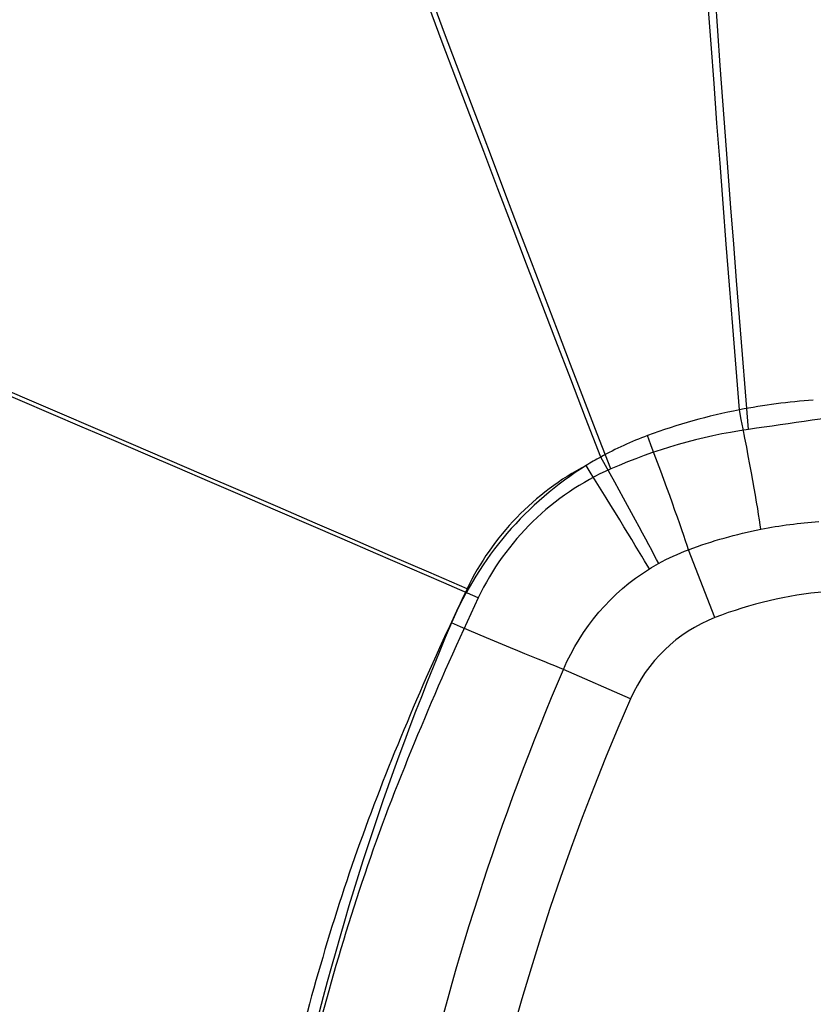
# Model space of a CAD drawing. Units: millimetres. Extents: x -197 to 197, y -3 to 353.
# Drawn here: x -102 to -56, y 214 to 272 of the extents above; entities that cross this region are included whole.
import ezdxf
from ezdxf.lldxf.tags import DXFTag

# ---------------------------------------------------------------- set-up
doc = ezdxf.new("R2010")
doc.units = ezdxf.units.MM
for name, color, linetype, true_color in [('1', 7, 'CONTINUOUS', 0xffffff), ('VERASE001I100$000', 7, 'CONTINUOUS', 0xffffff), ('VERASE001I107$000', 7, 'CONTINUOUS', 0xffffff), ('VERASE001I154$000', 7, 'CONTINUOUS', 0xffffff), ('VERASE001I159$000', 7, 'CONTINUOUS', 0xffffff), ('VERASE001I166$010', 7, 'CONTINUOUS', 0xffffff), ('VERASE001I168$000', 7, 'CONTINUOUS', 0xffffff), ('VERASE001I172$000', 7, 'CONTINUOUS', 0xffffff), ('VERASE001I179$010', 7, 'CONTINUOUS', 0xffffff), ('VERASE001I191$000', 7, 'CONTINUOUS', 0xffffff), ('VERASE001I205$000', 7, 'CONTINUOUS', 0xffffff), ('VERASE001I208$000', 7, 'CONTINUOUS', 0xffffff), ('VERASE001I219$000', 7, 'CONTINUOUS', 0xffffff), ('VERASE001I227$000', 7, 'CONTINUOUS', 0xffffff), ('VERASE001I231$000', 7, 'CONTINUOUS', 0xffffff), ('VERASE001I239$000', 7, 'CONTINUOUS', 0xffffff), ('VERASE001I243$000', 7, 'CONTINUOUS', 0xffffff), ('VERASE001I246$000', 7, 'CONTINUOUS', 0xffffff), ('VERASE001I247$000', 7, 'CONTINUOUS', 0xffffff), ('VERASE001I249$000', 7, 'CONTINUOUS', 0xffffff), ('VERASE001I250$000', 7, 'CONTINUOUS', 0xffffff), ('VERASE001I254$000', 7, 'CONTINUOUS', 0xffffff), ('VERASE001I34$001', 7, 'CONTINUOUS', 0xffffff), ('VERASE001I39$000', 7, 'CONTINUOUS', 0xffffff), ('VERASE001I41$000', 7, 'CONTINUOUS', 0xffffff), ('VERASE001I46$000', 7, 'CONTINUOUS', 0xffffff), ('VERASE001I52$010', 7, 'CONTINUOUS', 0xffffff), ('VERASE001I58$000', 7, 'CONTINUOUS', 0xffffff), ('VERASE001I60$000', 7, 'CONTINUOUS', 0xffffff), ('VERASE001I66$010', 7, 'CONTINUOUS', 0xffffff), ('VERASE001I74$000', 7, 'CONTINUOUS', 0xffffff), ('VERASE001I91$000', 7, 'CONTINUOUS', 0xffffff), ('VMODIFIED001I100$001', 7, 'CONTINUOUS', 0xffffff), ('VMODIFIED001I100$010', 7, 'CONTINUOUS', 0xffffff), ('VMODIFIED001I107$001', 7, 'CONTINUOUS', 0xffffff), ('VMODIFIED001I107$010', 7, 'CONTINUOUS', 0xffffff), ('VMODIFIED001I154$001', 7, 'CONTINUOUS', 0xffffff), ('VMODIFIED001I154$010', 7, 'CONTINUOUS', 0xffffff), ('VMODIFIED001I159$001', 7, 'CONTINUOUS', 0xffffff), ('VMODIFIED001I159$010', 7, 'CONTINUOUS', 0xffffff), ('VMODIFIED001I166$001', 7, 'CONTINUOUS', 0xffffff), ('VMODIFIED001I168$001', 7, 'CONTINUOUS', 0xffffff), ('VMODIFIED001I168$010', 7, 'CONTINUOUS', 0xffffff), ('VMODIFIED001I172$001', 7, 'CONTINUOUS', 0xffffff), ('VMODIFIED001I172$010', 7, 'CONTINUOUS', 0xffffff), ('VMODIFIED001I179$001', 7, 'CONTINUOUS', 0xffffff), ('VMODIFIED001I191$001', 7, 'CONTINUOUS', 0xffffff), ('VMODIFIED001I191$010', 7, 'CONTINUOUS', 0xffffff), ('VMODIFIED001I205$001', 7, 'CONTINUOUS', 0xffffff), ('VMODIFIED001I205$010', 7, 'CONTINUOUS', 0xffffff), ('VMODIFIED001I208$001', 7, 'CONTINUOUS', 0xffffff), ('VMODIFIED001I208$010', 7, 'CONTINUOUS', 0xffffff), ('VMODIFIED001I219$001', 7, 'CONTINUOUS', 0xffffff), ('VMODIFIED001I219$010', 7, 'CONTINUOUS', 0xffffff), ('VMODIFIED001I227$001', 7, 'CONTINUOUS', 0xffffff), ('VMODIFIED001I227$010', 7, 'CONTINUOUS', 0xffffff), ('VMODIFIED001I231$001', 7, 'CONTINUOUS', 0xffffff), ('VMODIFIED001I231$010', 7, 'CONTINUOUS', 0xffffff), ('VMODIFIED001I239$001', 7, 'CONTINUOUS', 0xffffff), ('VMODIFIED001I239$010', 7, 'CONTINUOUS', 0xffffff), ('VMODIFIED001I243$001', 7, 'CONTINUOUS', 0xffffff), ('VMODIFIED001I243$010', 7, 'CONTINUOUS', 0xffffff), ('VMODIFIED001I246$001', 7, 'CONTINUOUS', 0xffffff), ('VMODIFIED001I246$010', 7, 'CONTINUOUS', 0xffffff), ('VMODIFIED001I247$001', 7, 'CONTINUOUS', 0xffffff), ('VMODIFIED001I247$010', 7, 'CONTINUOUS', 0xffffff), ('VMODIFIED001I249$001', 7, 'CONTINUOUS', 0xffffff), ('VMODIFIED001I249$010', 7, 'CONTINUOUS', 0xffffff), ('VMODIFIED001I250$001', 7, 'CONTINUOUS', 0xffffff), ('VMODIFIED001I250$010', 7, 'CONTINUOUS', 0xffffff), ('VMODIFIED001I254$001', 7, 'CONTINUOUS', 0xffffff), ('VMODIFIED001I254$010', 7, 'CONTINUOUS', 0xffffff), ('VMODIFIED001I34$010', 7, 'CONTINUOUS', 0xffffff), ('VMODIFIED001I34$100', 7, 'CONTINUOUS', 0xffffff), ('VMODIFIED001I39$001', 7, 'CONTINUOUS', 0xffffff), ('VMODIFIED001I39$010', 7, 'CONTINUOUS', 0xffffff), ('VMODIFIED001I39$100', 7, 'CONTINUOUS', 0xffffff), ('VMODIFIED001I41$001', 7, 'CONTINUOUS', 0xffffff), ('VMODIFIED001I41$010', 7, 'CONTINUOUS', 0xffffff), ('VMODIFIED001I41$100', 7, 'CONTINUOUS', 0xffffff), ('VMODIFIED001I46$001', 7, 'CONTINUOUS', 0xffffff), ('VMODIFIED001I46$010', 7, 'CONTINUOUS', 0xffffff), ('VMODIFIED001I46$100', 7, 'CONTINUOUS', 0xffffff), ('VMODIFIED001I52$001', 7, 'CONTINUOUS', 0xffffff), ('VMODIFIED001I52$100', 7, 'CONTINUOUS', 0xffffff), ('VMODIFIED001I58$001', 7, 'CONTINUOUS', 0xffffff), ('VMODIFIED001I58$010', 7, 'CONTINUOUS', 0xffffff), ('VMODIFIED001I58$100', 7, 'CONTINUOUS', 0xffffff), ('VMODIFIED001I60$001', 7, 'CONTINUOUS', 0xffffff), ('VMODIFIED001I60$010', 7, 'CONTINUOUS', 0xffffff), ('VMODIFIED001I60$100', 7, 'CONTINUOUS', 0xffffff), ('VMODIFIED001I66$001', 7, 'CONTINUOUS', 0xffffff), ('VMODIFIED001I74$001', 7, 'CONTINUOUS', 0xffffff), ('VMODIFIED001I74$010', 7, 'CONTINUOUS', 0xffffff), ('VMODIFIED001I91$001', 7, 'CONTINUOUS', 0xffffff), ('VMODIFIED001I91$010', 7, 'CONTINUOUS', 0xffffff)]:
    doc.layers.add(name, color=color, linetype=linetype, true_color=true_color)
tags = doc.linetypes.add('DASHED', pattern=[25.72, 12.86, -12.86]).pattern_tags.tags
tags[6:7] = [DXFTag(74, 4), DXFTag(75, 0), DXFTag(340, '0'), DXFTag(46, 0.0), DXFTag(50, 0.0), DXFTag(44, 0.0), DXFTag(45, 0.0)]
tags[4:5] = [DXFTag(74, 4), DXFTag(75, 0), DXFTag(340, '0'), DXFTag(46, 0.0), DXFTag(50, 0.0), DXFTag(44, 0.0), DXFTag(45, 0.0)]

msp = doc.modelspace()

# ---------------------------------------------------------------- linework, layer by layer
at = {"layer": '1', "color": 7, "linetype": 'CONTINUOUS'}
for centre, radius, start, end in [((-53.43, 215.377, -137.27), 23.169, 95, 111.34002), ((-58.621, 228.664, -137.27), 8.904, 111.34002, 156.36221), ((64.218, 174.9, -137.27), 142.994, 156.36221, 203.63779)]:
    msp.add_arc(centre, radius, start, end, dxfattribs=at)
at = {"layer": 'VERASE001I100$000', "color": 7, "linetype": 'CONTINUOUS', "extrusion": (0.39933, 0.916604, 0.019309)}
msp.add_arc((157.532, -20.577, 185.878), 106.53, 274.16157, 354.99906, dxfattribs=at)
at = {"layer": 'VERASE001I107$000', "color": 7, "linetype": 'CONTINUOUS', "extrusion": (0.99575, 0.083752, -0.038309)}
msp.add_arc((245.797, -18.606, -34.593), 106.53, 274.00666, 354.99632, dxfattribs=at)
at = {"layer": 'VERASE001I154$000', "color": 7, "linetype": 'CONTINUOUS'}
msp.add_line((-61.862, 236.957, -137.27), (-63.405, 240.907, -128.177), dxfattribs=at)
at = {"layer": 'VERASE001I159$000', "color": 7, "linetype": 'CONTINUOUS'}
msp.add_line((-66.778, 232.234, -137.27), (-70.686, 233.944, -128.122), dxfattribs=at)
at = {"layer": 'VERASE001I166$010', "color": 7, "linetype": 'CONTINUOUS'}
msp.add_open_spline([(-77.214, 236.646, -123.25), (-81.092, 227.518, -123.425), (-84.082, 218.182, -123.484), (-88.298, 199.1, -123.588), (-89.525, 189.287, -123.614), (-90.11, 169.525, -123.602), (-89.477, 159.753, -123.564), (-86.402, 140.417, -123.434), (-83.909, 130.792, -123.387), (-80.57, 121.469, -123.233)], degree=3, knots=[0, 0, 0, 0, 0.25, 0.25, 0.5, 0.5, 0.75, 0.75, 1, 1, 1, 1], dxfattribs=at)
at = {"layer": 'VERASE001I168$000', "color": 7, "linetype": 'CONTINUOUS', "extrusion": (-0.393431, -0.919189, -0.017435)}
msp.add_arc((-164.724, -134.952, -184.995), 8.48, 25.00406, 85.80437, dxfattribs=at)
at = {"layer": 'VERASE001I172$000', "color": 7, "linetype": 'CONTINUOUS'}
msp.add_open_spline([(-70.686, 233.944, -128.122), (-69.663, 236.365, -128.05), (-67.879, 238.429, -128.044), (-65.685, 239.791, -128.101)], degree=3, dxfattribs=at)
at = {"layer": 'VERASE001I179$010', "color": 7, "linetype": 'CONTINUOUS'}
msp.add_open_spline([(-73.901, 123.803, -128.105), (-77.122, 132.715, -128.258), (-79.519, 141.92, -128.305), (-82.48, 160.412, -128.433), (-83.093, 169.76, -128.471), (-82.533, 188.665, -128.483), (-81.352, 198.052, -128.457), (-77.299, 216.298, -128.354), (-74.416, 225.221, -128.296), (-70.686, 233.944, -128.122)], degree=3, knots=[0, 0, 0, 0, 0.25, 0.25, 0.5, 0.5, 0.75, 0.75, 1, 1, 1, 1], dxfattribs=at)
at = {"layer": 'VERASE001I191$000', "color": 7, "linetype": 'CONTINUOUS'}
msp.add_open_spline([(-69.372, 245.811, -123.228), (-72.809, 243.671, -123.172), (-75.604, 240.437, -123.177), (-77.214, 236.646, -123.25)], degree=3, dxfattribs=at)
at = {"layer": 'VERASE001I205$000', "color": 7, "linetype": 'CONTINUOUS', "extrusion": (-0.935177, -0.353369, 0.023957)}
msp.add_arc((-255.452, -131.106, -28.905), 8.48, 25.00767, 85.77068, dxfattribs=at)
at = {"layer": 'VERASE001I208$000', "color": 7, "linetype": 'CONTINUOUS'}
msp.add_open_spline([(-60.438, 249.051, -123.459), (-62.26, 248.699, -123.402), (-64.048, 248.199, -123.351), (-65.791, 247.552, -123.306)], degree=3, dxfattribs=at)
at = {"layer": 'VERASE001I219$000', "color": 7, "linetype": 'CONTINUOUS'}
msp.add_open_spline([(-56.134, 249.618, -123.603), (-57.58, 249.515, -123.551), (-59.014, 249.326, -123.503), (-60.438, 249.051, -123.459)], degree=3, dxfattribs=at)
at = {"layer": 'VERASE001I227$000', "color": 7, "linetype": 'CONTINUOUS'}
msp.add_open_spline([(-59.191, 242.102, -128.328), (-58.075, 242.321, -128.372), (-56.942, 242.47, -128.42), (-55.807, 242.545, -128.472)], degree=3, dxfattribs=at)
at = {"layer": 'VERASE001I231$000', "color": 7, "linetype": 'CONTINUOUS', "extrusion": (-0.979964, -0.196893, 0.030074)}
msp.add_arc((-256.702, -132.167, 6.478), 8.48, 25.01209, 85.76904, dxfattribs=at)
at = {"layer": 'VERASE001I239$000', "color": 7, "linetype": 'CONTINUOUS'}
msp.add_open_spline([(-63.405, 240.907, -128.177), (-62.033, 241.42, -128.222), (-60.626, 241.819, -128.272), (-59.191, 242.102, -128.328)], degree=3, dxfattribs=at)
at = {"layer": 'VERASE001I243$000', "color": 7, "linetype": 'CONTINUOUS'}
msp.add_open_spline([(-65.143, 240.109, -128.116), (-64.585, 240.418, -128.132), (-64.002, 240.686, -128.152), (-63.405, 240.907, -128.177)], degree=3, dxfattribs=at)
at = {"layer": 'VERASE001I246$000', "color": 7, "linetype": 'CONTINUOUS'}
msp.add_open_spline([(-65.791, 247.552, -123.306), (-66.728, 247.204, -123.282), (-67.643, 246.787, -123.261), (-68.52, 246.306, -123.244)], degree=3, dxfattribs=at)
at = {"layer": 'VERASE001I247$000', "color": 7, "linetype": 'CONTINUOUS'}
msp.add_open_spline([(-65.685, 239.791, -128.101), (-65.507, 239.902, -128.105), (-65.326, 240.008, -128.11), (-65.143, 240.109, -128.116)], degree=3, dxfattribs=at)
at = {"layer": 'VERASE001I249$000', "color": 7, "linetype": 'CONTINUOUS'}
msp.add_open_spline([(-68.52, 246.306, -123.244), (-68.808, 246.148, -123.238), (-69.092, 245.983, -123.233), (-69.372, 245.811, -123.228)], degree=3, dxfattribs=at)
at = {"layer": 'VERASE001I250$000', "color": 7, "linetype": 'CONTINUOUS', "extrusion": (-0.847635, -0.530399, 0.013863)}
msp.add_arc((-245.803, -130.681, -73.284), 8.48, 25.00257, 85.76573, dxfattribs=at)
at = {"layer": 'VERASE001I254$000', "color": 7, "linetype": 'CONTINUOUS', "extrusion": (-0.872483, -0.488373, 0.016306)}
msp.add_arc((-249.022, -130.697, -62.516), 8.48, 25.00355, 85.75195, dxfattribs=at)
at = {"layer": 'VERASE001I34$001', "color": 7, "linetype": 'CONTINUOUS'}
msp.add_open_spline([(59.841, 247.912, -112.141), (59.215, 247.95, -112.166), (58.578, 247.909, -112.197), (57.322, 247.962, -112.254), (56.705, 248.079, -112.278), (54.849, 248.394, -112.347), (53.608, 248.575, -112.391), (49.881, 249.089, -112.521), (47.395, 249.421, -112.6), (43.663, 249.902, -112.704), (42.419, 250.058, -112.737), (39.93, 250.366, -112.797), (38.69, 250.57, -112.819), (36.807, 250.621, -112.873), (36.198, 250.843, -112.876), (34.97, 251.172, -112.878), (34.348, 251.252, -112.882), (32.479, 251.469, -112.897), (31.229, 251.565, -112.907), (19.978, 252.425, -112.996), (9.932, 252.807, -113.049), (-5.125, 252.864, -113.082), (-10.144, 252.81, -113.085), (-16.419, 252.58, -113.081), (-17.674, 252.536, -113.079), (-20.184, 252.461, -113.073), (-21.446, 252.511, -113.063), (-25.175, 252.103, -113.078), (-27.662, 251.851, -113.071), (-32.633, 251.31, -113.036), (-35.118, 251.032, -113.007), (-40.084, 250.446, -112.929), (-42.563, 250.122, -112.88), (-50.022, 249.333, -112.699), (-54.97, 248.623, -112.564), (-59.916, 247.91, -112.392)], degree=3, knots=[0, 0, 0, 0, 0.015625, 0.015625, 0.03125, 0.03125, 0.0625, 0.0625, 0.125, 0.125, 0.15625, 0.15625, 0.1875, 0.1875, 0.203125, 0.203125, 0.21875, 0.21875, 0.25, 0.25, 0.5, 0.5, 0.625, 0.625, 0.65625, 0.65625, 0.6875, 0.6875, 0.75, 0.75, 0.8125, 0.8125, 0.875, 0.875, 1, 1, 1, 1], dxfattribs=at)
at = {"layer": 'VERASE001I39$000', "color": 7, "linetype": 'CONTINUOUS', "extrusion": (0.931951, 0.361612, -0.026518)}
msp.add_arc((246.841, -16.271, 28.478), 95.4, 274.03497, 354.99824, dxfattribs=at)
at = {"layer": 'VERASE001I41$000', "color": 7, "linetype": 'CONTINUOUS'}
msp.add_open_spline([(-59.916, 247.91, -112.392), (-62.693, 247.509, -112.295), (-65.365, 246.738, -112.217), (-67.935, 245.612, -112.151)], degree=3, dxfattribs=at)
at = {"layer": 'VERASE001I46$000', "color": 7, "linetype": 'CONTINUOUS', "extrusion": (0.99575, 0.083752, -0.038309)}
msp.add_arc((245.797, -18.606, -34.593), 95.4, 273.76366, 354.99632, dxfattribs=at)
at = {"layer": 'VERASE001I52$010', "color": 7, "linetype": 'CONTINUOUS'}
msp.add_open_spline([(-75.649, 238.109, -112.115), (-76.827, 235.624, -112.162), (-77.938, 233.121, -112.201), (-80.033, 228.08, -112.263), (-81.051, 225.552, -112.282), (-83.706, 217.86, -112.334), (-85.168, 212.65, -112.364), (-87.541, 202.082, -112.409), (-88.44, 196.721, -112.424), (-89.641, 185.838, -112.441), (-89.936, 180.324, -112.441), (-89.909, 169.426, -112.427), (-89.592, 164.005, -112.412), (-88.358, 153.218, -112.369), (-87.49, 147.848, -112.336), (-85.914, 141.181, -112.296), (-85.571, 139.85, -112.287), (-85.091, 137.851, -112.27), (-84.925, 137.187, -112.264), (-84.672, 135.841, -112.248), (-84.586, 135.159, -112.238), (-83.897, 133.213, -112.24), (-83.495, 131.892, -112.231), (-82.614, 129.281, -112.214), (-82.156, 127.983, -112.204), (-79.803, 121.517, -112.14), (-77.674, 116.441, -112.055), (-75.289, 111.468, -111.943)], degree=3, knots=[0, 0, 0, 0, 0.0625, 0.0625, 0.125, 0.125, 0.25, 0.25, 0.375, 0.375, 0.5, 0.5, 0.625, 0.625, 0.75, 0.75, 0.78125, 0.78125, 0.796875, 0.796875, 0.8125, 0.8125, 0.84375, 0.84375, 0.875, 0.875, 1, 1, 1, 1], dxfattribs=at)
at = {"layer": 'VERASE001I58$000', "color": 7, "linetype": 'CONTINUOUS'}
msp.add_open_spline([(-67.935, 245.612, -112.151), (-71.314, 244.131, -112.064), (-74.069, 241.442, -112.052), (-75.649, 238.109, -112.115)], degree=3, dxfattribs=at)
at = {"layer": 'VERASE001I60$000', "color": 7, "linetype": 'CONTINUOUS', "extrusion": (0.39933, 0.916604, 0.019309)}
msp.add_arc((157.532, -20.577, 185.878), 95.4, 274.16157, 354.99906, dxfattribs=at)
at = {"layer": 'VERASE001I66$010', "color": 7, "linetype": 'CONTINUOUS'}
msp.add_open_spline([(-76.304, 238.628, -123.214), (-78.49, 234.055, -123.299), (-80.491, 229.431, -123.357), (-83.954, 220.039, -123.417), (-85.344, 215.25, -123.448), (-87.73, 205.566, -123.492), (-88.681, 200.659, -123.508), (-90.082, 190.709, -123.53), (-90.532, 185.636, -123.535), (-91.083, 170.515, -123.53), (-90.401, 160.532, -123.502), (-88.304, 148.169, -123.436), (-87.842, 145.7, -123.421), (-87.002, 142.011, -123.399), (-86.685, 140.785, -123.393), (-86.077, 138.329, -123.374), (-85.747, 137.111, -123.365), (-85.451, 135.237, -123.339), (-85.326, 134.618, -123.334), (-84.876, 133.428, -123.336), (-84.685, 132.821, -123.334), (-84.099, 131.003, -123.325), (-83.688, 129.799, -123.318), (-82.414, 126.204, -123.291), (-81.52, 123.826, -123.265), (-80.57, 121.469, -123.233)], degree=3, knots=[0, 0, 0, 0, 0.125, 0.125, 0.25, 0.25, 0.375, 0.375, 0.5, 0.5, 0.75, 0.75, 0.8125, 0.8125, 0.84375, 0.84375, 0.875, 0.875, 0.890625, 0.890625, 0.90625, 0.90625, 0.9375, 0.9375, 1, 1, 1, 1], dxfattribs=at)
at = {"layer": 'VERASE001I74$000', "color": 7, "linetype": 'CONTINUOUS'}
msp.add_open_spline([(-69.372, 245.811, -123.228), (-72.37, 244.245, -123.162), (-74.833, 241.703, -123.157), (-76.304, 238.628, -123.214)], degree=3, dxfattribs=at)
at = {"layer": 'VERASE001I91$000', "color": 7, "linetype": 'CONTINUOUS', "extrusion": (0.931951, 0.361612, -0.026518)}
msp.add_arc((246.841, -16.271, 28.478), 106.53, 274.0758, 354.99824, dxfattribs=at)
at = {"layer": 'VMODIFIED001I100$001', "color": 155, "linetype": 'DASHED', "extrusion": (0.39933, 0.916604, 0.019309)}
msp.add_arc((157.532, -20.577, 185.878), 106.53, 274.16157, 354.99906, dxfattribs=at)
at = {"layer": 'VMODIFIED001I100$010', "color": 155, "linetype": 'DASHED', "extrusion": (0.39933, 0.916604, 0.019309)}
msp.add_arc((157.532, -20.577, 185.878), 106.53, 274.16157, 354.99906, dxfattribs=at)
at = {"layer": 'VMODIFIED001I107$001', "color": 155, "linetype": 'DASHED', "extrusion": (0.99575, 0.083752, -0.038309)}
msp.add_arc((245.797, -18.606, -34.593), 106.53, 274.00666, 354.99632, dxfattribs=at)
at = {"layer": 'VMODIFIED001I107$010', "color": 155, "linetype": 'DASHED', "extrusion": (0.99575, 0.083752, -0.038309)}
msp.add_arc((245.797, -18.606, -34.593), 106.53, 274.00666, 354.99632, dxfattribs=at)
at = {"layer": 'VMODIFIED001I154$001', "color": 155, "linetype": 'DASHED'}
msp.add_line((-61.862, 236.957, -137.27), (-63.405, 240.907, -128.177), dxfattribs=at)
at = {"layer": 'VMODIFIED001I154$010', "color": 155, "linetype": 'DASHED'}
msp.add_line((-61.862, 236.957, -137.27), (-63.405, 240.907, -128.177), dxfattribs=at)
at = {"layer": 'VMODIFIED001I159$001', "color": 155, "linetype": 'DASHED'}
msp.add_line((-66.778, 232.234, -137.27), (-70.686, 233.944, -128.122), dxfattribs=at)
at = {"layer": 'VMODIFIED001I159$010', "color": 155, "linetype": 'DASHED'}
msp.add_line((-66.778, 232.234, -137.27), (-70.686, 233.944, -128.122), dxfattribs=at)
at = {"layer": 'VMODIFIED001I166$001', "color": 155, "linetype": 'DASHED'}
msp.add_open_spline([(-77.214, 236.646, -123.25), (-81.092, 227.518, -123.425), (-84.082, 218.182, -123.484), (-88.298, 199.1, -123.588), (-89.525, 189.287, -123.614), (-90.11, 169.525, -123.602), (-89.477, 159.753, -123.564), (-86.402, 140.417, -123.434), (-83.909, 130.792, -123.387), (-80.57, 121.469, -123.233)], degree=3, knots=[0, 0, 0, 0, 0.25, 0.25, 0.5, 0.5, 0.75, 0.75, 1, 1, 1, 1], dxfattribs=at)
at = {"layer": 'VMODIFIED001I168$001', "color": 155, "linetype": 'DASHED', "extrusion": (-0.393431, -0.919189, -0.017435)}
msp.add_arc((-164.724, -134.952, -184.995), 8.48, 25.00406, 85.80437, dxfattribs=at)
at = {"layer": 'VMODIFIED001I168$010', "color": 155, "linetype": 'DASHED', "extrusion": (-0.393431, -0.919189, -0.017435)}
msp.add_arc((-164.724, -134.952, -184.995), 8.48, 25.00406, 85.80437, dxfattribs=at)
at = {"layer": 'VMODIFIED001I172$001', "color": 155, "linetype": 'DASHED'}
msp.add_open_spline([(-70.686, 233.944, -128.122), (-69.663, 236.365, -128.05), (-67.879, 238.429, -128.044), (-65.685, 239.791, -128.101)], degree=3, dxfattribs=at)
at = {"layer": 'VMODIFIED001I172$010', "color": 155, "linetype": 'DASHED'}
msp.add_open_spline([(-70.686, 233.944, -128.122), (-69.663, 236.365, -128.05), (-67.879, 238.429, -128.044), (-65.685, 239.791, -128.101)], degree=3, dxfattribs=at)
at = {"layer": 'VMODIFIED001I179$001', "color": 155, "linetype": 'DASHED'}
msp.add_open_spline([(-73.901, 123.803, -128.105), (-77.122, 132.715, -128.258), (-79.519, 141.92, -128.305), (-82.48, 160.412, -128.433), (-83.093, 169.76, -128.471), (-82.533, 188.665, -128.483), (-81.352, 198.052, -128.457), (-77.299, 216.298, -128.354), (-74.416, 225.221, -128.296), (-70.686, 233.944, -128.122)], degree=3, knots=[0, 0, 0, 0, 0.25, 0.25, 0.5, 0.5, 0.75, 0.75, 1, 1, 1, 1], dxfattribs=at)
at = {"layer": 'VMODIFIED001I191$001', "color": 155, "linetype": 'DASHED'}
msp.add_open_spline([(-69.372, 245.811, -123.228), (-72.809, 243.671, -123.172), (-75.604, 240.437, -123.177), (-77.214, 236.646, -123.25)], degree=3, dxfattribs=at)
at = {"layer": 'VMODIFIED001I191$010', "color": 155, "linetype": 'DASHED'}
msp.add_open_spline([(-69.372, 245.811, -123.228), (-72.809, 243.671, -123.172), (-75.604, 240.437, -123.177), (-77.214, 236.646, -123.25)], degree=3, dxfattribs=at)
at = {"layer": 'VMODIFIED001I205$001', "color": 155, "linetype": 'DASHED', "extrusion": (-0.935177, -0.353369, 0.023957)}
msp.add_arc((-255.452, -131.106, -28.905), 8.48, 25.00767, 85.77068, dxfattribs=at)
at = {"layer": 'VMODIFIED001I205$010', "color": 155, "linetype": 'DASHED', "extrusion": (-0.935177, -0.353369, 0.023957)}
msp.add_arc((-255.452, -131.106, -28.905), 8.48, 25.00767, 85.77068, dxfattribs=at)
at = {"layer": 'VMODIFIED001I208$001', "color": 155, "linetype": 'DASHED'}
msp.add_open_spline([(-60.438, 249.051, -123.459), (-62.26, 248.699, -123.402), (-64.048, 248.199, -123.351), (-65.791, 247.552, -123.306)], degree=3, dxfattribs=at)
at = {"layer": 'VMODIFIED001I208$010', "color": 155, "linetype": 'DASHED'}
msp.add_open_spline([(-60.438, 249.051, -123.459), (-62.26, 248.699, -123.402), (-64.048, 248.199, -123.351), (-65.791, 247.552, -123.306)], degree=3, dxfattribs=at)
at = {"layer": 'VMODIFIED001I219$001', "color": 155, "linetype": 'DASHED'}
msp.add_open_spline([(-56.134, 249.618, -123.603), (-57.58, 249.515, -123.551), (-59.014, 249.326, -123.503), (-60.438, 249.051, -123.459)], degree=3, dxfattribs=at)
at = {"layer": 'VMODIFIED001I219$010', "color": 155, "linetype": 'DASHED'}
msp.add_open_spline([(-56.134, 249.618, -123.603), (-57.58, 249.515, -123.551), (-59.014, 249.326, -123.503), (-60.438, 249.051, -123.459)], degree=3, dxfattribs=at)
at = {"layer": 'VMODIFIED001I227$001', "color": 155, "linetype": 'DASHED'}
msp.add_open_spline([(-59.191, 242.102, -128.328), (-58.075, 242.321, -128.372), (-56.942, 242.47, -128.42), (-55.807, 242.545, -128.472)], degree=3, dxfattribs=at)
at = {"layer": 'VMODIFIED001I227$010', "color": 155, "linetype": 'DASHED'}
msp.add_open_spline([(-59.191, 242.102, -128.328), (-58.075, 242.321, -128.372), (-56.942, 242.47, -128.42), (-55.807, 242.545, -128.472)], degree=3, dxfattribs=at)
at = {"layer": 'VMODIFIED001I231$001', "color": 155, "linetype": 'DASHED', "extrusion": (-0.979964, -0.196893, 0.030074)}
msp.add_arc((-256.702, -132.167, 6.478), 8.48, 25.01209, 85.76904, dxfattribs=at)
at = {"layer": 'VMODIFIED001I231$010', "color": 155, "linetype": 'DASHED', "extrusion": (-0.979964, -0.196893, 0.030074)}
msp.add_arc((-256.702, -132.167, 6.478), 8.48, 25.01209, 85.76904, dxfattribs=at)
at = {"layer": 'VMODIFIED001I239$001', "color": 155, "linetype": 'DASHED'}
msp.add_open_spline([(-63.405, 240.907, -128.177), (-62.033, 241.42, -128.222), (-60.626, 241.819, -128.272), (-59.191, 242.102, -128.328)], degree=3, dxfattribs=at)
at = {"layer": 'VMODIFIED001I239$010', "color": 155, "linetype": 'DASHED'}
msp.add_open_spline([(-63.405, 240.907, -128.177), (-62.033, 241.42, -128.222), (-60.626, 241.819, -128.272), (-59.191, 242.102, -128.328)], degree=3, dxfattribs=at)
at = {"layer": 'VMODIFIED001I243$001', "color": 155, "linetype": 'DASHED'}
msp.add_open_spline([(-65.143, 240.109, -128.116), (-64.585, 240.418, -128.132), (-64.002, 240.686, -128.152), (-63.405, 240.907, -128.177)], degree=3, dxfattribs=at)
at = {"layer": 'VMODIFIED001I243$010', "color": 155, "linetype": 'DASHED'}
msp.add_open_spline([(-65.143, 240.109, -128.116), (-64.585, 240.418, -128.132), (-64.002, 240.686, -128.152), (-63.405, 240.907, -128.177)], degree=3, dxfattribs=at)
at = {"layer": 'VMODIFIED001I246$001', "color": 155, "linetype": 'DASHED'}
msp.add_open_spline([(-65.791, 247.552, -123.306), (-66.728, 247.204, -123.282), (-67.643, 246.787, -123.261), (-68.52, 246.306, -123.244)], degree=3, dxfattribs=at)
at = {"layer": 'VMODIFIED001I246$010', "color": 155, "linetype": 'DASHED'}
msp.add_open_spline([(-65.791, 247.552, -123.306), (-66.728, 247.204, -123.282), (-67.643, 246.787, -123.261), (-68.52, 246.306, -123.244)], degree=3, dxfattribs=at)
at = {"layer": 'VMODIFIED001I247$001', "color": 155, "linetype": 'DASHED'}
msp.add_open_spline([(-65.685, 239.791, -128.101), (-65.507, 239.902, -128.105), (-65.326, 240.008, -128.11), (-65.143, 240.109, -128.116)], degree=3, dxfattribs=at)
at = {"layer": 'VMODIFIED001I247$010', "color": 155, "linetype": 'DASHED'}
msp.add_open_spline([(-65.685, 239.791, -128.101), (-65.507, 239.902, -128.105), (-65.326, 240.008, -128.11), (-65.143, 240.109, -128.116)], degree=3, dxfattribs=at)
at = {"layer": 'VMODIFIED001I249$001', "color": 155, "linetype": 'DASHED'}
msp.add_open_spline([(-68.52, 246.306, -123.244), (-68.808, 246.148, -123.238), (-69.092, 245.983, -123.233), (-69.372, 245.811, -123.228)], degree=3, dxfattribs=at)
at = {"layer": 'VMODIFIED001I249$010', "color": 155, "linetype": 'DASHED'}
msp.add_open_spline([(-68.52, 246.306, -123.244), (-68.808, 246.148, -123.238), (-69.092, 245.983, -123.233), (-69.372, 245.811, -123.228)], degree=3, dxfattribs=at)
at = {"layer": 'VMODIFIED001I250$001', "color": 155, "linetype": 'DASHED', "extrusion": (-0.847635, -0.530399, 0.013863)}
msp.add_arc((-245.803, -130.681, -73.284), 8.48, 25.00257, 85.76573, dxfattribs=at)
at = {"layer": 'VMODIFIED001I250$010', "color": 155, "linetype": 'DASHED', "extrusion": (-0.847635, -0.530399, 0.013863)}
msp.add_arc((-245.803, -130.681, -73.284), 8.48, 25.00257, 85.76573, dxfattribs=at)
at = {"layer": 'VMODIFIED001I254$001', "color": 155, "linetype": 'DASHED', "extrusion": (-0.872483, -0.488373, 0.016306)}
msp.add_arc((-249.022, -130.697, -62.516), 8.48, 25.00355, 85.75195, dxfattribs=at)
at = {"layer": 'VMODIFIED001I254$010', "color": 155, "linetype": 'DASHED', "extrusion": (-0.872483, -0.488373, 0.016306)}
msp.add_arc((-249.022, -130.697, -62.516), 8.48, 25.00355, 85.75195, dxfattribs=at)
at = {"layer": 'VMODIFIED001I34$010', "color": 155, "linetype": 'DASHED'}
msp.add_open_spline([(59.841, 247.912, -112.141), (59.215, 247.95, -112.166), (58.578, 247.909, -112.197), (57.322, 247.962, -112.254), (56.705, 248.079, -112.278), (54.849, 248.394, -112.347), (53.608, 248.575, -112.391), (49.881, 249.089, -112.521), (47.395, 249.421, -112.6), (43.663, 249.902, -112.704), (42.419, 250.058, -112.737), (39.93, 250.366, -112.797), (38.69, 250.57, -112.819), (36.807, 250.621, -112.873), (36.198, 250.843, -112.876), (34.97, 251.172, -112.878), (34.348, 251.252, -112.882), (32.479, 251.469, -112.897), (31.229, 251.565, -112.907), (19.978, 252.425, -112.996), (9.932, 252.807, -113.049), (-5.125, 252.864, -113.082), (-10.144, 252.81, -113.085), (-16.419, 252.58, -113.081), (-17.674, 252.536, -113.079), (-20.184, 252.461, -113.073), (-21.446, 252.511, -113.063), (-25.175, 252.103, -113.078), (-27.662, 251.851, -113.071), (-32.633, 251.31, -113.036), (-35.118, 251.032, -113.007), (-40.084, 250.446, -112.929), (-42.563, 250.122, -112.88), (-50.022, 249.333, -112.699), (-54.97, 248.623, -112.564), (-59.916, 247.91, -112.392)], degree=3, knots=[0, 0, 0, 0, 0.015625, 0.015625, 0.03125, 0.03125, 0.0625, 0.0625, 0.125, 0.125, 0.15625, 0.15625, 0.1875, 0.1875, 0.203125, 0.203125, 0.21875, 0.21875, 0.25, 0.25, 0.5, 0.5, 0.625, 0.625, 0.65625, 0.65625, 0.6875, 0.6875, 0.75, 0.75, 0.8125, 0.8125, 0.875, 0.875, 1, 1, 1, 1], dxfattribs=at)
at = {"layer": 'VMODIFIED001I34$100', "color": 155, "linetype": 'CONTINUOUS'}
msp.add_open_spline([(59.841, 247.912, -112.141), (59.215, 247.95, -112.166), (58.578, 247.909, -112.197), (57.322, 247.962, -112.254), (56.705, 248.079, -112.278), (54.849, 248.394, -112.347), (53.608, 248.575, -112.391), (49.881, 249.089, -112.521), (47.395, 249.421, -112.6), (43.663, 249.902, -112.704), (42.419, 250.058, -112.737), (39.93, 250.366, -112.797), (38.69, 250.57, -112.819), (36.807, 250.621, -112.873), (36.198, 250.843, -112.876), (34.97, 251.172, -112.878), (34.348, 251.252, -112.882), (32.479, 251.469, -112.897), (31.229, 251.565, -112.907), (19.978, 252.425, -112.996), (9.932, 252.807, -113.049), (-5.125, 252.864, -113.082), (-10.144, 252.81, -113.085), (-16.419, 252.58, -113.081), (-17.674, 252.536, -113.079), (-20.184, 252.461, -113.073), (-21.446, 252.511, -113.063), (-25.175, 252.103, -113.078), (-27.662, 251.851, -113.071), (-32.633, 251.31, -113.036), (-35.118, 251.032, -113.007), (-40.084, 250.446, -112.929), (-42.563, 250.122, -112.88), (-50.022, 249.333, -112.699), (-54.97, 248.623, -112.564), (-59.916, 247.91, -112.392)], degree=3, knots=[0, 0, 0, 0, 0.015625, 0.015625, 0.03125, 0.03125, 0.0625, 0.0625, 0.125, 0.125, 0.15625, 0.15625, 0.1875, 0.1875, 0.203125, 0.203125, 0.21875, 0.21875, 0.25, 0.25, 0.5, 0.5, 0.625, 0.625, 0.65625, 0.65625, 0.6875, 0.6875, 0.75, 0.75, 0.8125, 0.8125, 0.875, 0.875, 1, 1, 1, 1], dxfattribs=at)
at = {"layer": 'VMODIFIED001I39$001', "color": 155, "linetype": 'DASHED', "extrusion": (0.931951, 0.361612, -0.026518)}
msp.add_arc((246.841, -16.271, 28.478), 95.4, 274.03497, 354.99824, dxfattribs=at)
at = {"layer": 'VMODIFIED001I39$010', "color": 155, "linetype": 'DASHED', "extrusion": (0.931951, 0.361612, -0.026518)}
msp.add_arc((246.841, -16.271, 28.478), 95.4, 274.03497, 354.99824, dxfattribs=at)
at = {"layer": 'VMODIFIED001I39$100', "color": 155, "linetype": 'CONTINUOUS', "extrusion": (0.931951, 0.361612, -0.026518)}
msp.add_arc((246.841, -16.271, 28.478), 95.4, 274.03497, 354.99824, dxfattribs=at)
at = {"layer": 'VMODIFIED001I41$001', "color": 155, "linetype": 'DASHED'}
msp.add_open_spline([(-59.916, 247.91, -112.392), (-62.693, 247.509, -112.295), (-65.365, 246.738, -112.217), (-67.935, 245.612, -112.151)], degree=3, dxfattribs=at)
at = {"layer": 'VMODIFIED001I41$010', "color": 155, "linetype": 'DASHED'}
msp.add_open_spline([(-59.916, 247.91, -112.392), (-62.693, 247.509, -112.295), (-65.365, 246.738, -112.217), (-67.935, 245.612, -112.151)], degree=3, dxfattribs=at)
at = {"layer": 'VMODIFIED001I41$100', "color": 155, "linetype": 'CONTINUOUS'}
msp.add_open_spline([(-59.916, 247.91, -112.392), (-62.693, 247.509, -112.295), (-65.365, 246.738, -112.217), (-67.935, 245.612, -112.151)], degree=3, dxfattribs=at)
at = {"layer": 'VMODIFIED001I46$001', "color": 155, "linetype": 'DASHED', "extrusion": (0.99575, 0.083752, -0.038309)}
msp.add_arc((245.797, -18.606, -34.593), 95.4, 273.76366, 354.99632, dxfattribs=at)
at = {"layer": 'VMODIFIED001I46$010', "color": 155, "linetype": 'DASHED', "extrusion": (0.99575, 0.083752, -0.038309)}
msp.add_arc((245.797, -18.606, -34.593), 95.4, 273.76366, 354.99632, dxfattribs=at)
at = {"layer": 'VMODIFIED001I46$100', "color": 155, "linetype": 'CONTINUOUS', "extrusion": (0.99575, 0.083752, -0.038309)}
msp.add_arc((245.797, -18.606, -34.593), 95.4, 273.76366, 354.99632, dxfattribs=at)
at = {"layer": 'VMODIFIED001I52$001', "color": 155, "linetype": 'DASHED'}
msp.add_open_spline([(-75.649, 238.109, -112.115), (-76.827, 235.624, -112.162), (-77.938, 233.121, -112.201), (-80.033, 228.08, -112.263), (-81.051, 225.552, -112.282), (-83.706, 217.86, -112.334), (-85.168, 212.65, -112.364), (-87.541, 202.082, -112.409), (-88.44, 196.721, -112.424), (-89.641, 185.838, -112.441), (-89.936, 180.324, -112.441), (-89.909, 169.426, -112.427), (-89.592, 164.005, -112.412), (-88.358, 153.218, -112.369), (-87.49, 147.848, -112.336), (-85.914, 141.181, -112.296), (-85.571, 139.85, -112.287), (-85.091, 137.851, -112.27), (-84.925, 137.187, -112.264), (-84.672, 135.841, -112.248), (-84.586, 135.159, -112.238), (-83.897, 133.213, -112.24), (-83.495, 131.892, -112.231), (-82.614, 129.281, -112.214), (-82.156, 127.983, -112.204), (-79.803, 121.517, -112.14), (-77.674, 116.441, -112.055), (-75.289, 111.468, -111.943)], degree=3, knots=[0, 0, 0, 0, 0.0625, 0.0625, 0.125, 0.125, 0.25, 0.25, 0.375, 0.375, 0.5, 0.5, 0.625, 0.625, 0.75, 0.75, 0.78125, 0.78125, 0.796875, 0.796875, 0.8125, 0.8125, 0.84375, 0.84375, 0.875, 0.875, 1, 1, 1, 1], dxfattribs=at)
at = {"layer": 'VMODIFIED001I52$100', "color": 155, "linetype": 'CONTINUOUS'}
msp.add_open_spline([(-75.649, 238.109, -112.115), (-76.827, 235.624, -112.162), (-77.938, 233.121, -112.201), (-80.033, 228.08, -112.263), (-81.051, 225.552, -112.282), (-83.706, 217.86, -112.334), (-85.168, 212.65, -112.364), (-87.541, 202.082, -112.409), (-88.44, 196.721, -112.424), (-89.641, 185.838, -112.441), (-89.936, 180.324, -112.441), (-89.909, 169.426, -112.427), (-89.592, 164.005, -112.412), (-88.358, 153.218, -112.369), (-87.49, 147.848, -112.336), (-85.914, 141.181, -112.296), (-85.571, 139.85, -112.287), (-85.091, 137.851, -112.27), (-84.925, 137.187, -112.264), (-84.672, 135.841, -112.248), (-84.586, 135.159, -112.238), (-83.897, 133.213, -112.24), (-83.495, 131.892, -112.231), (-82.614, 129.281, -112.214), (-82.156, 127.983, -112.204), (-79.803, 121.517, -112.14), (-77.674, 116.441, -112.055), (-75.289, 111.468, -111.943)], degree=3, knots=[0, 0, 0, 0, 0.0625, 0.0625, 0.125, 0.125, 0.25, 0.25, 0.375, 0.375, 0.5, 0.5, 0.625, 0.625, 0.75, 0.75, 0.78125, 0.78125, 0.796875, 0.796875, 0.8125, 0.8125, 0.84375, 0.84375, 0.875, 0.875, 1, 1, 1, 1], dxfattribs=at)
at = {"layer": 'VMODIFIED001I58$001', "color": 155, "linetype": 'DASHED'}
msp.add_open_spline([(-67.935, 245.612, -112.151), (-71.314, 244.131, -112.064), (-74.069, 241.442, -112.052), (-75.649, 238.109, -112.115)], degree=3, dxfattribs=at)
at = {"layer": 'VMODIFIED001I58$010', "color": 155, "linetype": 'DASHED'}
msp.add_open_spline([(-67.935, 245.612, -112.151), (-71.314, 244.131, -112.064), (-74.069, 241.442, -112.052), (-75.649, 238.109, -112.115)], degree=3, dxfattribs=at)
at = {"layer": 'VMODIFIED001I58$100', "color": 155, "linetype": 'CONTINUOUS'}
msp.add_open_spline([(-67.935, 245.612, -112.151), (-71.314, 244.131, -112.064), (-74.069, 241.442, -112.052), (-75.649, 238.109, -112.115)], degree=3, dxfattribs=at)
at = {"layer": 'VMODIFIED001I60$001', "color": 155, "linetype": 'DASHED', "extrusion": (0.39933, 0.916604, 0.019309)}
msp.add_arc((157.532, -20.577, 185.878), 95.4, 274.16157, 354.99906, dxfattribs=at)
at = {"layer": 'VMODIFIED001I60$010', "color": 155, "linetype": 'DASHED', "extrusion": (0.39933, 0.916604, 0.019309)}
msp.add_arc((157.532, -20.577, 185.878), 95.4, 274.16157, 354.99906, dxfattribs=at)
at = {"layer": 'VMODIFIED001I60$100', "color": 155, "linetype": 'CONTINUOUS', "extrusion": (0.39933, 0.916604, 0.019309)}
msp.add_arc((157.532, -20.577, 185.878), 95.4, 274.16157, 354.99906, dxfattribs=at)
at = {"layer": 'VMODIFIED001I66$001', "color": 155, "linetype": 'DASHED'}
msp.add_open_spline([(-76.304, 238.628, -123.214), (-78.49, 234.055, -123.299), (-80.491, 229.431, -123.357), (-83.954, 220.039, -123.417), (-85.344, 215.25, -123.448), (-87.73, 205.566, -123.492), (-88.681, 200.659, -123.508), (-90.082, 190.709, -123.53), (-90.532, 185.636, -123.535), (-91.083, 170.515, -123.53), (-90.401, 160.532, -123.502), (-88.304, 148.169, -123.436), (-87.842, 145.7, -123.421), (-87.002, 142.011, -123.399), (-86.685, 140.785, -123.393), (-86.077, 138.329, -123.374), (-85.747, 137.111, -123.365), (-85.451, 135.237, -123.339), (-85.326, 134.618, -123.334), (-84.876, 133.428, -123.336), (-84.685, 132.821, -123.334), (-84.099, 131.003, -123.325), (-83.688, 129.799, -123.318), (-82.414, 126.204, -123.291), (-81.52, 123.826, -123.265), (-80.57, 121.469, -123.233)], degree=3, knots=[0, 0, 0, 0, 0.125, 0.125, 0.25, 0.25, 0.375, 0.375, 0.5, 0.5, 0.75, 0.75, 0.8125, 0.8125, 0.84375, 0.84375, 0.875, 0.875, 0.890625, 0.890625, 0.90625, 0.90625, 0.9375, 0.9375, 1, 1, 1, 1], dxfattribs=at)
at = {"layer": 'VMODIFIED001I74$001', "color": 155, "linetype": 'DASHED'}
msp.add_open_spline([(-69.372, 245.811, -123.228), (-72.37, 244.245, -123.162), (-74.833, 241.703, -123.157), (-76.304, 238.628, -123.214)], degree=3, dxfattribs=at)
at = {"layer": 'VMODIFIED001I74$010', "color": 155, "linetype": 'DASHED'}
msp.add_open_spline([(-69.372, 245.811, -123.228), (-72.37, 244.245, -123.162), (-74.833, 241.703, -123.157), (-76.304, 238.628, -123.214)], degree=3, dxfattribs=at)
at = {"layer": 'VMODIFIED001I91$001', "color": 155, "linetype": 'DASHED', "extrusion": (0.931951, 0.361612, -0.026518)}
msp.add_arc((246.841, -16.271, 28.478), 106.53, 274.0758, 354.99824, dxfattribs=at)
at = {"layer": 'VMODIFIED001I91$010', "color": 155, "linetype": 'DASHED', "extrusion": (0.931951, 0.361612, -0.026518)}
msp.add_arc((246.841, -16.271, 28.478), 106.53, 274.0758, 354.99824, dxfattribs=at)

doc.saveas('drawing.dxf')
